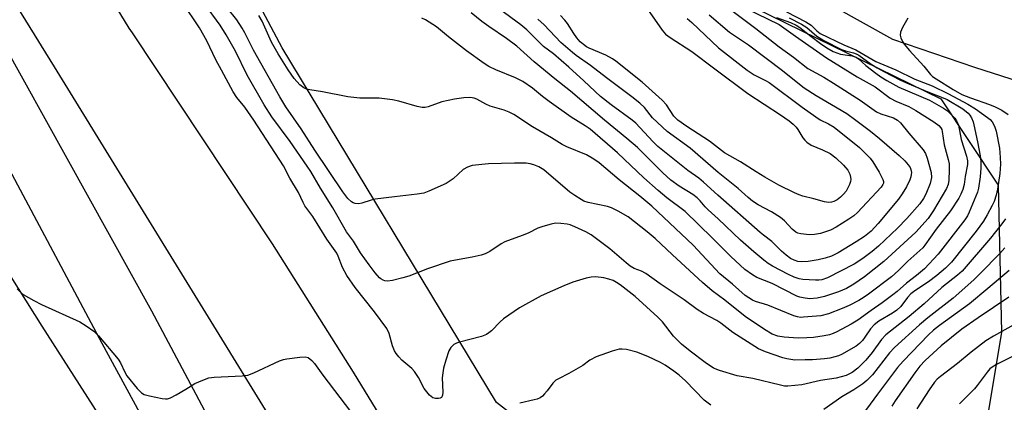
# Model space of a CAD drawing. Units: inches. Extents: x 1261764 to 1267764, y 513453 to 517453.
# Drawn here: x 1264361 to 1264629, y 514087 to 514191 of the extents above; entities that cross this region are included whole.
import ezdxf

# ---------------------------------------------------------------- set-up
doc = ezdxf.new("R2010")
doc.units = ezdxf.units.IN
doc.header["$MEASUREMENT"] = 0
for name, color, linetype in [('NTRL-Trees', 3, 'Continuous'), ('TRANS-Road', 130, 'Continuous'), ('Undefined', 1, 'Continuous')]:
    doc.layers.add(name, color=color, linetype=linetype)

msp = doc.modelspace()

# ---------------------------------------------------------------- linework, layer by layer
at = {"layer": 'NTRL-Trees'}
msp.add_lwpolyline([(1264622.01, 514069.21), (1264590.76, 514046.64), (1264533.47, 514053.58), (1264490.94, 514086.57), (1264432.78, 514182.92), (1264367.67, 514305.32), (1264374.62, 514327.89), (1264397.19, 514333.1), (1264424.96, 514316.6), (1264468.37, 514249.76), (1264500.49, 514218.51), (1264524.79, 514202.89), (1264556.91, 514195.94), (1264611.6, 514169.03), (1264627.22, 514145.6), (1264628.09, 514105.67)], close=True, dxfattribs=at)
at = {"layer": 'TRANS-Road'}
msp.add_lwpolyline([(1264643.17, 514170.39), (1264620.88, 514177.53), (1264598.6, 514185.16), (1264582.68, 514194), (1264565.3, 514203.83), (1264547.92, 514215.13), (1264529.08, 514229.12), (1264508.28, 514245.57), (1264493.11, 514259.57), (1264473.78, 514281.89), (1264462.53, 514296.13), (1264458.62, 514301.77), (1264446.15, 514320.41), (1264440.77, 514327.28), (1264427.57, 514347.89), (1264410.94, 514370.95)], dxfattribs=at)
for points in [[(1264023.81, 514818.02, 0), (1264138.34, 514610.33, 0), (1264208.91, 514489.73, 0), (1264253.11, 514414.19, 0), (1264391.07, 514188.25, 0), (1264391.96, 514186.93, 0), (1264430.06, 514129.66, 0), (1264452.06, 514094.87, 0), (1264473.45, 514059.7, 0)], [(1264417.89, 514040.01, 0), (1264383.87, 514102.63, 0), (1264358.68, 514149.87, 0), (1264331.13, 514199.52, 0), (1264310.15, 514238.66, 0), (1264282.03, 514287.85, 0), (1264258.61, 514329.53, 0), (1264221.31, 514395.31, 0), (1264208.91, 514417.31, 0), (1264188.29, 514453.92, 0), (1264153.54, 514514.18, 0), (1264114.84, 514581.87, 0), (1264087.41, 514631.18, 0), (1264060.84, 514677.75, 0), (1264025.32, 514741.04, 0)], [(1264003.24, 514725.39, 0), (1264028.19, 514678.34, 0), (1264055.31, 514630.46, 0), (1264077.16, 514592.05, 0), (1264102.6, 514547.15, 0), (1264130.6, 514497.85, 0), (1264155.71, 514455.27, 0), (1264193.45, 514390.53, 0), (1264208.91, 514364.5, 0), (1264209.15, 514364.08, 0), (1264244.57, 514305.31, 0), (1264268.1, 514266.72, 0), (1264275.11, 514255.21, 0), (1264282.14, 514243.71, 0), (1264289.2, 514232.23, 0), (1264296.28, 514220.76, 0), (1264303.39, 514209.31, 0), (1264310.52, 514197.88, 0), (1264317.68, 514186.46, 0), (1264324.86, 514175.05, 0), (1264367.49, 514107.32, 0), (1264411.14, 514039.18, 0)], [(1264484.78, 513992.68, 0), (1264370.87, 514177.75, 0), (1264271.24, 514338.78, 0), (1264270.22, 514340.43, 0), (1264397.29, 514111.52, 0), (1264472.03, 513970.89, 0)]]:
    msp.add_polyline3d(points, dxfattribs=at)
at = {"layer": 'Undefined'}
for points, elevation in [([(1264629.22, 514136.51), (1264628.18, 514135.08), (1264625.17, 514131.18), (1264617.41, 514122.26), (1264616.16, 514121.14), (1264611.95, 514117.78), (1264607.08, 514113.4), (1264603.05, 514109.98), (1264596.74, 514104.98), (1264595.55, 514103.68), (1264593, 514100.18), (1264591.31, 514098.11), (1264589.07, 514095.96), (1264587.55, 514094.77), (1264585.89, 514093.91), (1264583.2, 514093.17), (1264578.93, 514092.59), (1264573.9, 514091.39), (1264570.09, 514091.02), (1264569.22, 514091.06), (1264568.06, 514091.26), (1264560.58, 514093.08), (1264556.34, 514093.86), (1264551.56, 514095.27), (1264549.94, 514095.9), (1264547.6, 514097.41), (1264543.58, 514100.5), (1264541.18, 514102.45), (1264539.02, 514104.63), (1264536, 514108.46), (1264534.8, 514109.74), (1264528.58, 514115.36), (1264524.51, 514118.56), (1264523.59, 514119.17), (1264522.61, 514119.69), (1264521.5, 514120.11), (1264520.11, 514120.45), (1264517.85, 514120.74), (1264516.7, 514120.65), (1264515.28, 514120.38), (1264511.68, 514119.26), (1264509.21, 514118.31), (1264503.1, 514115.55), (1264497.21, 514112.26), (1264495.72, 514111.34), (1264492.85, 514109.3), (1264491.98, 514108.53), (1264489.57, 514106.03), (1264488.91, 514105.5), (1264488.2, 514105.05), (1264486.85, 514104.55), (1264480.89, 514103.02), (1264480.08, 514102.73), (1264479.36, 514102.31), (1264478.56, 514101.56), (1264478.01, 514100.58), (1264477.19, 514098.08), (1264476.59, 514095.91), (1264476.35, 514094.62), (1264476.21, 514093.28), (1264476.35, 514089.39), (1264476.29, 514088.57), (1264476.15, 514088.12), (1264476.02, 514087.95), (1264475.66, 514087.74), (1264475.2, 514087.65), (1264474.43, 514087.66), (1264473.67, 514087.86), (1264472.8, 514088.54), (1264471.35, 514090.38), (1264469.75, 514093.4), (1264468.71, 514095), (1264467.92, 514095.83), (1264465.21, 514098.12), (1264464.41, 514098.95), (1264463.7, 514099.86), (1264463.28, 514100.62), (1264462.74, 514102), (1264461.82, 514105.33), (1264461.14, 514106.67), (1264457.83, 514111.19), (1264452.56, 514117.85), (1264450.33, 514121.11), (1264449.14, 514123.29), (1264447.97, 514126.36), (1264447.55, 514127.18), (1264444.86, 514130.98), (1264441.06, 514137.09), (1264438.94, 514139.95), (1264438.41, 514140.94), (1264437.22, 514143.63), (1264434.82, 514147.55), (1264433.06, 514150.83), (1264425.08, 514163.22), (1264422.6, 514166.75), (1264420.43, 514169.45), (1264419.45, 514170.95), (1264416.31, 514176.86), (1264414.76, 514179.6), (1264412.29, 514184.83), (1264410.27, 514188.29), (1264409.06, 514190.24), (1264406.94, 514193.34)], 410), ([(1264569.7, 514192.67), (1264574.96, 514189.97), (1264576.45, 514189.05), (1264577.93, 514187.47), (1264578.9, 514186.81), (1264585.31, 514183.73), (1264588.51, 514182.36), (1264593.96, 514179.18), (1264599.38, 514176.89), (1264604.62, 514174.41), (1264609.31, 514172.55), (1264613.69, 514170.44), (1264618.97, 514167.6), (1264621.05, 514166.37), (1264624.36, 514163.99), (1264625.03, 514163.43), (1264625.6, 514162.8), (1264626.24, 514161.61), (1264626.63, 514160.26), (1264627.56, 514155.66), (1264627.79, 514153.08), (1264627.82, 514151.32), (1264627.63, 514148.81), (1264627.02, 514144.55), (1264626.65, 514142.86), (1264626.09, 514141.19), (1264625.62, 514140.12), (1264624.24, 514137.53), (1264623.19, 514135.84), (1264621.21, 514133.1), (1264614.54, 514124.74), (1264612.95, 514123.1), (1264610.54, 514121.05), (1264608.27, 514119.39), (1264604.62, 514116.93), (1264603.5, 514116.06), (1264602.58, 514115.11), (1264600.74, 514112.64), (1264599.73, 514111.68), (1264598.54, 514110.87), (1264594.83, 514108.64), (1264593.49, 514107.64), (1264592.55, 514106.62), (1264591.03, 514104.29), (1264590.35, 514103.4), (1264589.55, 514102.57), (1264588.65, 514101.88), (1264584.64, 514099.63), (1264583.89, 514099.28), (1264582.85, 514098.95), (1264581.51, 514098.66), (1264580.03, 514098.48), (1264576.76, 514098.22), (1264574.78, 514098.14), (1264571.96, 514098.13), (1264569.84, 514098.41), (1264568.71, 514098.73), (1264564, 514100.34), (1264562.12, 514101.15), (1264555.15, 514105.59), (1264551.86, 514108.14), (1264550.8, 514108.88), (1264547.2, 514110.77), (1264545.46, 514111.84), (1264541.89, 514114.44), (1264535.42, 514118.86), (1264531.48, 514121.65), (1264530.37, 514122.23), (1264528.32, 514122.99), (1264527.23, 514123.62), (1264526.14, 514124.48), (1264521.76, 514128.32), (1264518.52, 514130.79), (1264516.67, 514132.08), (1264515.19, 514132.92), (1264512.24, 514134.28), (1264510.95, 514134.8), (1264510.13, 514135.01), (1264508.4, 514135.23), (1264506.97, 514135.26), (1264505.82, 514135.05), (1264503.56, 514134.4), (1264502.18, 514133.9), (1264499.52, 514132.59), (1264497.94, 514131.91), (1264493.2, 514130.23), (1264492.18, 514129.65), (1264489.12, 514127.6), (1264487.9, 514126.97), (1264486.83, 514126.63), (1264484.34, 514126.04), (1264479.79, 514125.26), (1264478.38, 514124.93), (1264472.25, 514122.93), (1264467.16, 514120.93), (1264465.51, 514120.4), (1264462.71, 514119.69), (1264461.37, 514119.56), (1264460.62, 514119.64), (1264460.16, 514119.78), (1264459.56, 514120.13), (1264459.15, 514120.46), (1264457.96, 514121.8), (1264456.34, 514123.93), (1264454.06, 514127.25), (1264452.11, 514130.37), (1264450.24, 514132.95), (1264446.47, 514139.41), (1264443.14, 514144.83), (1264440.49, 514149.32), (1264439.54, 514150.79), (1264434.96, 514157.43), (1264429.97, 514164.17), (1264427.82, 514167.45), (1264423.26, 514175.5), (1264420.05, 514182.02), (1264417.55, 514186.44), (1264415.9, 514189.05), (1264411.63, 514194.81)], 412), ([(1264570.47, 514191.07), (1264573.81, 514189.36), (1264575.22, 514188.42), (1264577.92, 514186.11), (1264579.86, 514184.91), (1264584.64, 514182.46), (1264585.78, 514182.09), (1264587.92, 514181.58), (1264588.69, 514181.28), (1264589.38, 514180.87), (1264592.76, 514178.45), (1264594.36, 514177.44), (1264596.13, 514176.47), (1264600.68, 514174.16), (1264602.96, 514173.1), (1264607.67, 514171.14), (1264612.31, 514169.33), (1264613.38, 514168.83), (1264617.61, 514166.34), (1264619.07, 514165.18), (1264619.55, 514164.58), (1264619.95, 514163.85), (1264620.38, 514162.82), (1264620.61, 514162.03), (1264621.6, 514157.36), (1264622.3, 514153.53), (1264622.49, 514152.05), (1264622.49, 514150.26), (1264622.31, 514147.83), (1264621.84, 514144.81), (1264621.56, 514143.67), (1264619.36, 514138.29), (1264618.86, 514137.3), (1264618.15, 514136.2), (1264610.96, 514126.91), (1264607.2, 514122.86), (1264605.07, 514121.09), (1264602.33, 514119.02), (1264599.75, 514116.75), (1264598.58, 514115.83), (1264595.72, 514113.66), (1264592.7, 514111.59), (1264589.1, 514108.94), (1264587.3, 514107.83), (1264583.43, 514105.77), (1264582.41, 514105.31), (1264581.39, 514104.97), (1264579.99, 514104.67), (1264577.03, 514104.26), (1264575.26, 514104.13), (1264572.91, 514104.09), (1264569.12, 514104.32), (1264567.34, 514104.61), (1264565.87, 514105.15), (1264563.77, 514106.42), (1264558.54, 514109.97), (1264552.93, 514114.36), (1264549.51, 514116.94), (1264546.89, 514119.21), (1264538.73, 514126.7), (1264534.08, 514131.08), (1264531.9, 514132.92), (1264526.71, 514136.97), (1264524.04, 514138.58), (1264522.23, 514139.48), (1264521.15, 514139.79), (1264515.81, 514140.94), (1264514.71, 514141.3), (1264513.93, 514141.69), (1264512.19, 514142.78), (1264510.92, 514143.69), (1264503.83, 514149.73), (1264502.42, 514150.61), (1264501.1, 514151.16), (1264500.08, 514151.42), (1264499.02, 514151.58), (1264495.88, 514151.62), (1264488.79, 514151.41), (1264484.39, 514150.93), (1264483.06, 514150.52), (1264481.88, 514149.86), (1264479.17, 514147.35), (1264477.26, 514146.04), (1264472.59, 514143.97), (1264471.26, 514143.47), (1264469.38, 514143.12), (1264463.27, 514142.48), (1264458.03, 514141.79), (1264456.89, 514141.55), (1264454.42, 514140.68), (1264453.59, 514140.51), (1264452.54, 514140.61), (1264452.04, 514140.78), (1264451.58, 514141.04), (1264450.59, 514141.97), (1264449.21, 514143.79), (1264441.58, 514155.11), (1264437.86, 514160.86), (1264433.74, 514166.84), (1264432.1, 514169.61), (1264424.96, 514182.25), (1264422.61, 514186.94), (1264421.88, 514188.22), (1264420.41, 514190.48), (1264417.78, 514193.74)], 414), ([(1264558.62, 514193.71), (1264567.7, 514189.26), (1264572.13, 514186.09), (1264580.62, 514180.21), (1264588.92, 514175.06), (1264593.81, 514172.28), (1264597.87, 514169.19), (1264599.42, 514168.4), (1264602.91, 514166.97), (1264604.87, 514165.87), (1264609.7, 514162.79), (1264611.06, 514161.77), (1264611.61, 514161.18), (1264611.87, 514160.71), (1264612.04, 514160.19), (1264612.58, 514156.55), (1264613.64, 514152.57), (1264613.88, 514151.42), (1264613.93, 514149.79), (1264613.78, 514146.93), (1264613.61, 514145.82), (1264613.19, 514144.74), (1264609.68, 514138.76), (1264608.18, 514136.54), (1264604.85, 514132.87), (1264596.18, 514124.9), (1264590.87, 514120.75), (1264587.97, 514118.74), (1264585.98, 514117.52), (1264583.86, 514116.61), (1264580.02, 514115.41), (1264578.03, 514114.96), (1264575.98, 514114.75), (1264574.21, 514114.97), (1264573.35, 514115.19), (1264572.54, 514115.5), (1264565.82, 514118.87), (1264561.71, 514120.57), (1264560.46, 514121.26), (1264558.45, 514122.74), (1264554.56, 514126.23), (1264549.54, 514131.33), (1264542.19, 514138.43), (1264537.22, 514142.19), (1264534.86, 514144.17), (1264530.99, 514147.59), (1264523.81, 514154.36), (1264516.39, 514160.8), (1264515.08, 514161.74), (1264511.27, 514164.06), (1264505.23, 514168.29), (1264503.42, 514169.65), (1264500.73, 514171.96), (1264498.14, 514173.72), (1264496.13, 514174.78), (1264490.77, 514176.92), (1264488.91, 514177.86), (1264487.63, 514178.61), (1264482.78, 514182.06), (1264477.91, 514185.86), (1264474.62, 514188.59), (1264471.64, 514190.47), (1264470.64, 514190.91)], 418), ([(1264548.68, 514191.84), (1264554.21, 514187.11), (1264559.41, 514183.68), (1264568.65, 514176.77), (1264571.46, 514174.44), (1264574.55, 514172.06), (1264577.79, 514169.91), (1264586.08, 514165.06), (1264588.6, 514163.3), (1264592.52, 514160.29), (1264595.02, 514158.26), (1264600.36, 514153.64), (1264601.84, 514152.22), (1264602.81, 514151.13), (1264603.27, 514150.39), (1264603.47, 514149.86), (1264603.63, 514149.03), (1264603.62, 514148.47), (1264603.52, 514147.89), (1264603.25, 514147.05), (1264602.35, 514145.19), (1264601.17, 514143.25), (1264600.1, 514141.85), (1264594.64, 514135.18), (1264592.73, 514133.13), (1264590.88, 514131.69), (1264588.64, 514130.19), (1264583.78, 514127.27), (1264581.93, 514126.34), (1264580.27, 514125.76), (1264578.3, 514125.31), (1264575.62, 514124.91), (1264573.91, 514124.82), (1264572.79, 514124.9), (1264571.77, 514125.2), (1264570.8, 514125.69), (1264569.67, 514126.56), (1264568.4, 514127.71), (1264565.74, 514130.35), (1264563.45, 514132.01), (1264562.58, 514132.72), (1264551.05, 514142.88), (1264547.17, 514146.45), (1264545.89, 514147.47), (1264542.9, 514149.55), (1264534.8, 514156.12), (1264533.38, 514157.48), (1264528.79, 514162.43), (1264527.83, 514163.3), (1264522.1, 514167.42), (1264519.16, 514169.69), (1264514.67, 514173.94), (1264510.56, 514177.67), (1264506.44, 514181.28), (1264503.76, 514183.22), (1264500.59, 514186.47), (1264499.22, 514187.75), (1264497.55, 514189.1), (1264491.73, 514193.43)], 422), ([(1264531.95, 514193.41), (1264535.94, 514187.67), (1264536.9, 514186.58), (1264538.09, 514185.73), (1264544.04, 514181.9), (1264550.28, 514177.16), (1264559.25, 514170.52), (1264568.13, 514164.66), (1264570.45, 514163.05), (1264571.55, 514162.17), (1264572.34, 514161.35), (1264572.8, 514160.7), (1264574.12, 514158.49), (1264574.66, 514157.82), (1264575.28, 514157.24), (1264576.45, 514156.48), (1264579.48, 514155.23), (1264581.56, 514154.17), (1264583.15, 514153.01), (1264585.24, 514151), (1264586.36, 514149.71), (1264586.96, 514148.56), (1264587.15, 514147.75), (1264587.19, 514147.19), (1264587.12, 514146.64), (1264586.85, 514145.82), (1264585.9, 514143.99), (1264585.18, 514143.12), (1264584.36, 514142.33), (1264583.45, 514141.63), (1264582.61, 514141.19), (1264581.98, 514141), (1264581.16, 514140.94), (1264580.02, 514141.1), (1264577.15, 514141.9), (1264574.13, 514142.63), (1264573.2, 514142.94), (1264571.86, 514143.55), (1264567.67, 514145.62), (1264563.87, 514147.75), (1264561.45, 514149.19), (1264557.21, 514151.9), (1264552.85, 514154.42), (1264548.83, 514157.57), (1264542.61, 514161.52), (1264540.19, 514163.22), (1264539.12, 514164.3), (1264537.15, 514167.38), (1264535.99, 514168.66), (1264530.49, 514173.53), (1264523.33, 514179.32), (1264522.42, 514179.95), (1264520.67, 514180.95), (1264516.14, 514182.82), (1264515.4, 514183.19), (1264514.56, 514183.78), (1264513.72, 514184.56), (1264512.8, 514185.6), (1264511.96, 514186.77), (1264510.27, 514189.52), (1264509.54, 514190.41), (1264508.34, 514191.65)], 426), ([(1264566.99, 514191.13), (1264570.83, 514189.76), (1264572.37, 514189.03), (1264573.31, 514188.41), (1264576.29, 514186.04), (1264578.98, 514184.09), (1264580.66, 514182.94), (1264582.39, 514181.92), (1264583.39, 514181.5), (1264584.42, 514181.2), (1264587.52, 514180.72), (1264588.65, 514180.37), (1264589.29, 514179.94), (1264591.28, 514178.14), (1264593.99, 514175.99), (1264595.35, 514175.01), (1264597, 514173.99), (1264600.26, 514172.22), (1264608.52, 514168.65), (1264612.41, 514166.56), (1264613.44, 514165.79), (1264614.67, 514164.63), (1264615.43, 514163.8), (1264615.91, 514163.12), (1264616.46, 514161.89), (1264617.16, 514158.01), (1264618.6, 514153.45), (1264618.85, 514152.21), (1264618.86, 514151.23), (1264618.26, 514147.97), (1264618, 514145.82), (1264617.65, 514144.46), (1264617.07, 514143.12), (1264616.52, 514142.09), (1264614.23, 514138.61), (1264610.38, 514133.67), (1264607.33, 514129.3), (1264606.75, 514128.6), (1264602.64, 514124.95), (1264600.18, 514122.47), (1264598.23, 514120.74), (1264592.02, 514115.99), (1264590.85, 514115.18), (1264589.34, 514114.28), (1264586.73, 514112.91), (1264584.87, 514112.12), (1264581.11, 514110.66), (1264579.01, 514110.13), (1264574.38, 514109.72), (1264573.52, 514109.71), (1264572.72, 514109.83), (1264571.7, 514110.16), (1264564.63, 514113.02), (1264561.3, 514114.05), (1264560.49, 514114.4), (1264559.48, 514114.99), (1264558.54, 514115.67), (1264555.07, 514118.68), (1264551.6, 514121.51), (1264544.36, 514129.31), (1264533.17, 514139.86), (1264529.9, 514142.62), (1264524.27, 514147.05), (1264518.87, 514151.66), (1264517.43, 514152.66), (1264515.38, 514153.83), (1264510.03, 514156.01), (1264508.76, 514156.61), (1264505.92, 514158.43), (1264500.78, 514161.41), (1264495.64, 514164.75), (1264494.36, 514165.41), (1264493.01, 514165.93), (1264489.21, 514167.1), (1264488.07, 514167.6), (1264485.62, 514168.95), (1264484.88, 514169.24), (1264484.36, 514169.36), (1264483.53, 514169.4), (1264482.11, 514169.33), (1264479.51, 514168.98), (1264476.11, 514168.2), (1264472.43, 514166.86), (1264471.6, 514166.72), (1264470.77, 514166.69), (1264469.42, 514166.94), (1264464.43, 514168.39), (1264462.68, 514168.78), (1264459.12, 514169.23), (1264453.84, 514169.24), (1264450.62, 514169.57), (1264443.72, 514170.91), (1264440.25, 514171.5), (1264439.39, 514171.7), (1264438.59, 514172.01), (1264437.52, 514172.86), (1264436.02, 514174.55), (1264434.4, 514176.91), (1264431.64, 514181.23), (1264429.85, 514184.42), (1264427.28, 514190.14), (1264426.43, 514191.65)], 416), ([(1264555.25, 514192.73), (1264561.35, 514188.19), (1264567.76, 514183.17), (1264571.65, 514180.38), (1264575.49, 514177.25), (1264579.89, 514174.89), (1264582.48, 514173.33), (1264589.69, 514168.73), (1264594.14, 514165.54), (1264595.35, 514164.98), (1264598.75, 514163.91), (1264599.89, 514163.29), (1264600.66, 514162.55), (1264602.92, 514159.72), (1264606.87, 514155.22), (1264607.46, 514154.24), (1264607.94, 514152.9), (1264608.98, 514149.07), (1264609.1, 514147.7), (1264608.97, 514146.9), (1264608.72, 514146.08), (1264607.57, 514143.12), (1264606.94, 514141.95), (1264605.9, 514140.58), (1264602.4, 514136.6), (1264599.85, 514133.96), (1264594.7, 514129.03), (1264592.99, 514127.61), (1264590.43, 514125.69), (1264588.14, 514124.16), (1264580.88, 514120.46), (1264579.35, 514119.91), (1264578.47, 514119.79), (1264577.61, 514119.78), (1264574.19, 514119.98), (1264573.12, 514120.21), (1264571.84, 514120.63), (1264570.28, 514121.32), (1264565.89, 514123.6), (1264564.71, 514124.36), (1264563.56, 514125.24), (1264560.85, 514127.46), (1264557.22, 514130.71), (1264551.14, 514136.46), (1264548.42, 514138.9), (1264547.61, 514139.7), (1264546.25, 514141.34), (1264545.44, 514142.18), (1264544.27, 514143.03), (1264540.54, 514145.31), (1264538.27, 514147), (1264536.14, 514148.95), (1264529.21, 514155.79), (1264526.37, 514158.32), (1264520.29, 514163.23), (1264511.1, 514171.12), (1264506.84, 514174.5), (1264501.23, 514179.1), (1264496.47, 514183.33), (1264493.71, 514185.4), (1264488.86, 514188.69), (1264487, 514190.07), (1264484.04, 514192.36)], 420), ([(1264542.76, 514190.88), (1264544.02, 514189.77), (1264551.23, 514182.94), (1264559.04, 514176.85), (1264560.97, 514175.55), (1264564, 514174.06), (1264565.02, 514173.47), (1264573.94, 514166.83), (1264577.67, 514164.14), (1264578.85, 514163.39), (1264581.17, 514162.22), (1264582.64, 514161.35), (1264589.51, 514155.84), (1264591.22, 514154.23), (1264592.43, 514152.92), (1264593.13, 514151.95), (1264594.9, 514149.17), (1264595.92, 514147.13), (1264596.05, 514146.62), (1264596.05, 514146.18), (1264595.91, 514145.75), (1264595.45, 514145.07), (1264588.99, 514138.18), (1264588, 514137.3), (1264586.68, 514136.34), (1264583.21, 514134.18), (1264581.67, 514133.43), (1264578.97, 514132.5), (1264577.35, 514132.23), (1264575.99, 514132.14), (1264573.62, 514132.39), (1264572.77, 514132.61), (1264572.27, 514132.83), (1264571.22, 514133.63), (1264569.19, 514135.88), (1264568.12, 514136.79), (1264565.68, 514138.35), (1264562.06, 514140.24), (1264560.5, 514141.26), (1264559.3, 514142.26), (1264556.61, 514144.72), (1264551.19, 514149.07), (1264543.53, 514155.66), (1264537.34, 514160.2), (1264533.31, 514163.93), (1264531.12, 514166.69), (1264529.85, 514167.9), (1264527.75, 514169.55), (1264520.79, 514174.74), (1264516.53, 514178.09), (1264512.62, 514180.8), (1264511.58, 514181.6), (1264508.39, 514184.39), (1264503.9, 514189.11), (1264502.21, 514190.69)], 424), ([(1264602.71, 514190.97), (1264601.26, 514188.44), (1264600.68, 514187.15), (1264600.58, 514186.38), (1264600.75, 514185.62), (1264601.19, 514184.63), (1264601.67, 514183.91), (1264603.13, 514182.13), (1264607, 514177.89), (1264608.82, 514175.7), (1264609.41, 514175.11), (1264610.33, 514174.46), (1264615.02, 514171.55), (1264617.3, 514170.25), (1264619.68, 514169.31), (1264624.86, 514167.55), (1264626.42, 514166.85), (1264628.19, 514165.93), (1264629.89, 514164.8)], 410)]:
    msp.add_lwpolyline(points, dxfattribs=dict(at, elevation=elevation))
for points in [[(1264628.98, 514128.58, 408), (1264627.64, 514127.06, 408), (1264622.42, 514121.67, 408), (1264620.61, 514119.94, 408), (1264614.97, 514114.9, 408), (1264608.08, 514109.57, 408), (1264605.83, 514107.7, 408), (1264599.08, 514101.5, 408), (1264597.74, 514100.06, 408), (1264593.05, 514094.08, 408), (1264591.54, 514092.53, 408), (1264590.42, 514091.65, 408), (1264588.02, 514090, 408), (1264584.72, 514088.17, 408), (1264579.84, 514084.69, 408)], [(1264630.18, 514122.48, 406), (1264624.4, 514117.52, 406), (1264619.44, 514113.4, 406), (1264611.31, 514107.5, 406), (1264609.67, 514106.2, 406), (1264608.31, 514104.94, 406), (1264601.4, 514097.79, 406), (1264599.88, 514096.06, 406), (1264594.41, 514088.9, 406), (1264589.23, 514081.67, 406)], [(1264360.79, 514117.48, 410), (1264361.78, 514116.48, 410), (1264362.44, 514115.94, 410), (1264365.26, 514114.28, 410), (1264367.36, 514113.2, 410), (1264377.82, 514108.48, 410), (1264379.52, 514107.45, 410), (1264381.6, 514105.98, 410), (1264382.82, 514104.72, 410), (1264388.16, 514098.35, 410), (1264388.8, 514097.39, 410), (1264389.97, 514094.81, 410), (1264390.56, 514093.83, 410), (1264393.34, 514090.42, 410), (1264394.55, 514089.19, 410), (1264395.29, 514088.79, 410), (1264396.69, 514088.41, 410), (1264400.18, 514087.69, 410), (1264401.04, 514087.59, 410), (1264401.6, 514087.62, 410), (1264402.41, 514087.87, 410), (1264403.98, 514088.69, 410), (1264406.57, 514090.18, 410), (1264409, 514091.77, 410), (1264411.18, 514092.7, 410), (1264412.85, 514093.28, 410), (1264414.28, 514093.49, 410), (1264421.85, 514093.79, 410), (1264423.46, 514093.99, 410), (1264425.09, 514094.61, 410), (1264432.03, 514097.89, 410), (1264433.12, 514098.3, 410), (1264433.99, 514098.49, 410), (1264437.57, 514098.92, 410), (1264439.02, 514098.98, 410), (1264439.79, 514098.78, 410), (1264440.81, 514097.99, 410), (1264441.54, 514097.17, 410), (1264443.78, 514094.05, 410), (1264453.03, 514081.88, 410)], [(1264630.12, 514115.2, 404), (1264621.76, 514109.61, 404), (1264617.36, 514106.49, 404), (1264611.74, 514101.99, 404), (1264607.4, 514098.01, 404), (1264605.94, 514096.49, 404), (1264604.56, 514094.64, 404), (1264599.23, 514087.04, 404), (1264598.3, 514085.61, 404)], [(1264637.44, 514110.99, 402), (1264625.91, 514104.56, 402), (1264623.87, 514103.32, 402), (1264619.88, 514100.27, 402), (1264616.14, 514097.15, 402), (1264611.54, 514093.65, 402), (1264610.68, 514092.92, 402), (1264609.95, 514092.12, 402), (1264608.46, 514090, 402), (1264605.13, 514084.84, 402)], [(1264549.17, 514085.86, 408), (1264547.32, 514087.25, 408), (1264542.28, 514092.48, 408), (1264540.53, 514094.05, 408), (1264539.15, 514095.1, 408), (1264536.77, 514096.73, 408), (1264535.54, 514097.47, 408), (1264532.04, 514099.07, 408), (1264529.04, 514100.28, 408), (1264526.25, 514100.95, 408), (1264525.13, 514101.11, 408), (1264524.3, 514101.08, 408), (1264522.4, 514100.56, 408), (1264518.05, 514099.01, 408), (1264516.34, 514098.13, 408), (1264514.4, 514096.68, 408), (1264513.16, 514095.89, 408), (1264510.59, 514094.45, 408), (1264507.81, 514093.06, 408), (1264507.1, 514092.62, 408), (1264506.29, 514091.84, 408), (1264504.72, 514089.75, 408), (1264504, 514088.92, 408), (1264503.43, 514088.35, 408), (1264502.79, 514087.87, 408), (1264502.03, 514087.54, 408), (1264501.21, 514087.31, 408), (1264497.28, 514086.41, 408)], [(1264635.71, 514101.38, 400), (1264626.76, 514096.92, 400), (1264625.6, 514096.22, 400), (1264624.98, 514095.71, 400), (1264624.21, 514094.87, 400), (1264621.49, 514091.19, 400), (1264620.76, 514090.31, 400), (1264616.68, 514086.2, 400)]]:
    msp.add_polyline3d(points, dxfattribs=at)

doc.saveas('drawing.dxf')
